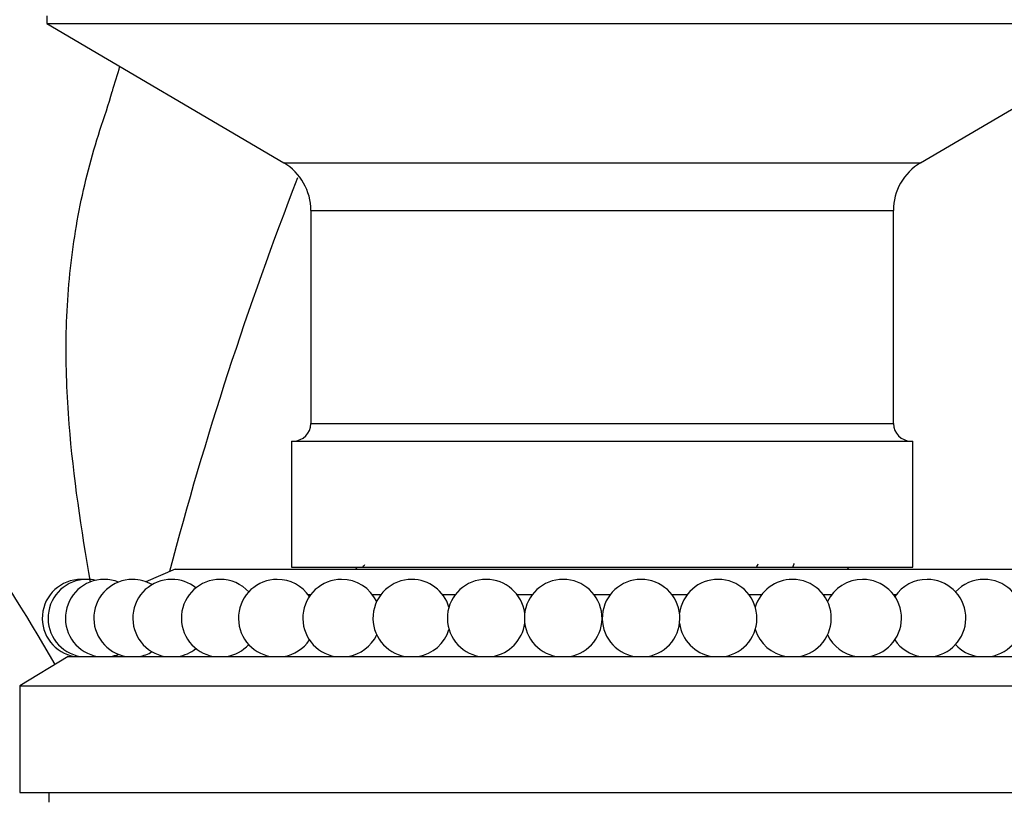
# Model space of a CAD drawing. Units: millimetres. Extents: x 0 to 1478, y 0 to 1758.
# Drawn here: x 251 to 302, y 1180 to 1220 of the extents above; entities that cross this region are included whole.
import ezdxf
from ezdxf import colors
from ezdxf.entities.mleader import LeaderData, LeaderLine
from ezdxf.math import Vec2, Vec3

# ---------------------------------------------------------------- set-up
doc = ezdxf.new("R2010")
doc.units = ezdxf.units.MM
doc.layers.add('DV7_Défaut', color=7, linetype='Continuous')
doc.layers.add('Défaut', color=7, linetype='Continuous')

# ---------------------------------------------------------------- blocks, each defined once
blk = doc.blocks.new('_DOT')
at = {"color": 0}
blk.add_line((0, 0), (-1, 0), dxfattribs=at)
at = {"color": 0, "const_width": 0.333}
blk.add_lwpolyline([(-0.1665, 0, 1), (0.1665, 0, 1)], format="xyb", close=True, dxfattribs=at)
blk = doc.blocks.new('SE6')
at = {"layer": 'DV7_Défaut', "color": 7, "linetype": 'Continuous'}
for p, q in [((252.225, 1220.354), (252.225, 1219.954)), ((252.225, 1219.954), (309.425, 1219.954)), ((252.225, 1219.954), (264.422, 1212.78)), ((297.228, 1212.78), (309.425, 1219.954)), ((264.422, 1212.78), (297.228, 1212.78)), ((265.825, 1210.327), (295.825, 1210.327)), ((265.825, 1210.327), (265.825, 1199.354)), ((295.825, 1199.354), (295.825, 1210.327)), ((265.825, 1199.354), (295.825, 1199.354)), ((264.825, 1198.454), (296.825, 1198.454)), ((264.825, 1198.454), (264.825, 1191.954)), ((296.825, 1191.954), (296.825, 1198.454)), ((258.825, 1191.854), (257.33, 1191.207)), ((258.825, 1191.854), (302.825, 1191.854)), ((264.825, 1191.954), (296.825, 1191.954)), ((268.225, 1191.954), (268.125, 1191.854)), ((293.525, 1191.854), (293.425, 1191.954)), ((265.672, 1190.554), (265.826, 1190.554)), ((268.986, 1190.554), (269.44, 1190.554)), ((272.6, 1190.554), (273.273, 1190.554)), ((276.433, 1190.554), (277.24, 1190.554)), ((280.399, 1190.554), (281.251, 1190.554)), ((284.41, 1190.554), (285.217, 1190.554)), ((288.376, 1190.554), (289.05, 1190.554)), ((292.209, 1190.554), (292.664, 1190.554)), ((295.823, 1190.554), (295.978, 1190.554)), ((253.325, 1187.354), (250.825, 1185.854)), ((253.325, 1187.354), (308.324, 1187.354)), ((255.825, 1187.435), (255.825, 1187.354)), ((250.825, 1185.854), (310.825, 1185.854)), ((250.825, 1185.854), (250.825, 1180.354)), ((250.825, 1180.354), (310.825, 1180.354)), ((252.325, 1180.354), (252.325, 1179.854))]:
    blk.add_line(p, q, dxfattribs=at)
for centre, radius, start, end in [((80.644, 1269.88), 182.926, 343.02093, 343.44828), ((161.476, 1134.704), 105.076, 29.81239, 49.80327), ((262.979, 1210.327), 2.845, 0, 59.5345), ((298.67, 1210.327), 2.845, 120.4655, 180), ((442.268, 1143.156), 190.043, 158.7582, 165.1919), ((264.925, 1199.354), 0.9, 270, 0), ((296.725, 1199.354), 0.9, 180, 270), ((226.17, 1228.027), 55.606, 319.5405, 319.7494), ((252.632, 1209.515), 40.187, 334.0606, 334.3766), ((241.37, 1213.38), 53.73, 336.4881, 336.7225), ((253.987, 1189.328), 2, 90, 260.6253), ((254.287, 1189.328), 2, 90, 260.6253), ((255.18, 1189.328), 2, 90, 260.6253), ((253.987, 1189.328), 2, 85.7024, 90), ((254.287, 1189.328), 2, 77.1065, 90), ((256.645, 1189.328), 2, 90, 260.6253), ((255.18, 1189.328), 2, 68.509, 90), ((256.645, 1189.328), 2, 59.9081, 90), ((258.651, 1189.328), 2, 90, 260.6253), ((258.651, 1189.328), 2, 51.3015, 90), ((261.152, 1189.328), 2, 90, 260.6253), ((261.152, 1189.328), 2, 42.6854, 90), ((264.092, 1189.328), 2, 90, 260.6253), ((264.092, 1189.328), 2, 34.0516, 90), ((267.406, 1189.328), 2, 90, 260.6253), ((267.406, 1189.328), 2, 25.3818, 90), ((271.02, 1189.328), 2, 90, 260.6253), ((271.02, 1189.328), 2, 16.6192, 90), ((274.853, 1189.328), 2, 90, 260.6253), ((274.853, 1189.328), 2, 7.4416, 90), ((278.819, 1189.328), 2, 90, 260.6253), ((278.819, 1189.328), 2, 279.3747, 90), ((282.83, 1189.328), 2, 90, 260.6253), ((282.83, 1189.328), 2, 279.3747, 90), ((286.797, 1189.328), 2, 90, 172.5584), ((286.797, 1189.328), 2, 279.3747, 90), ((290.63, 1189.328), 2, 90, 163.3808), ((290.63, 1189.328), 2, 279.3747, 90), ((294.243, 1189.328), 2, 90, 154.6182), ((294.243, 1189.328), 2, 279.3747, 90), ((297.558, 1189.328), 2, 90, 145.9484), ((297.558, 1189.328), 2, 279.3747, 90), ((300.498, 1189.328), 2, 90, 137.3146), ((300.498, 1189.328), 2, 279.3747, 90), ((274.853, 1189.328), 2, 279.3747, 352.5584), ((286.797, 1189.328), 2, 187.4416, 260.6253), ((267.406, 1189.328), 2, 279.3747, 334.6182), ((271.02, 1189.328), 2, 279.3747, 343.3428), ((290.63, 1189.328), 2, 196.6192, 260.6253), ((294.243, 1189.328), 2, 205.3818, 260.6253), ((258.651, 1189.328), 2, 279.3747, 308.6985), ((261.152, 1189.328), 2, 279.3747, 317.3146), ((264.092, 1189.328), 2, 279.3747, 325.9484), ((297.558, 1189.328), 2, 214.0516, 260.6253), ((300.498, 1189.328), 2, 222.6854, 260.6253), ((254.287, 1189.328), 2, 279.3747, 282.8935), ((255.18, 1189.328), 2, 279.3747, 291.491), ((256.645, 1189.328), 2, 279.3747, 300.0919)]:
    blk.add_arc(centre, radius, start, end, dxfattribs=at)
blk.add_open_spline([(254.468, 1191.181), (254.005, 1193.897), (253.59, 1196.61), (253.257, 1200.805), (253.199, 1202.286), (253.244, 1205.244), (253.349, 1206.732), (253.733, 1209.635), (254.01, 1211.05), (254.546, 1213.115), (254.744, 1213.794), (255.178, 1215.134), (255.404, 1215.805), (255.596, 1216.461)], degree=3, knots=[0, 0, 0, 0, 0.313996, 0.313996, 0.485497, 0.485497, 0.656998, 0.656998, 0.828499, 0.828499, 0.91425, 0.91425, 1, 1, 1, 1], dxfattribs=at)

msp = doc.modelspace()

# ---------------------------------------------------------------- block references
at = {"layer": 'Défaut'}
msp.add_blockref('SE6', (0, 0), dxfattribs=at)

# ---------------------------------------------------------------- leaders
at = {"layer": 'Défaut', "color": 7, "linetype": 'Continuous'}
ml = msp.add_multileader_mtext('Standard', dxfattribs=at)
ml.set_content('{\\pxsm0.9;\\fSolid Edge ISO|b1||i0||c0|p34;\\W1.;16/09/2025\\P}', color=256)
ml.set_leader_properties()
ml.set_arrow_properties(name='DOT')
ml.build(insert=Vec2(0, 0))
ml.multileader.update_dxf_attribs({"leader_type": 0, "dogleg_length": 0, "arrow_head_size": 12})
ctx = ml.context
ctx.base_point, ctx.char_height, ctx.arrow_head_size = Vec3(1390.407, 1750.828), 12, 12
notes = []
notes.append((ctx, [(0, (0, 0, 0), (0, 0), (1, 0), 1, [])]))
ctx.mtext.insert = Vec3(1392.407, 1756.828)
for ctx, leaders in notes:
    for number, flags, end, landing, length, lines in leaders:
        leader = LeaderData()
        leader.index, (leader.has_last_leader_line, leader.has_dogleg_vector, leader.attachment_direction) = number, flags
        leader.last_leader_point, leader.dogleg_vector, leader.dogleg_length = Vec3(end), Vec3(landing), length
        for number, points, colour, breaks in lines:
            line = LeaderLine()
            line.index, line.vertices, line.color, line.breaks = number, Vec3.list(points), colors.encode_raw_color(colour), breaks
            leader.lines.append(line)
        ctx.leaders.append(leader)

doc.saveas('drawing.dxf')
